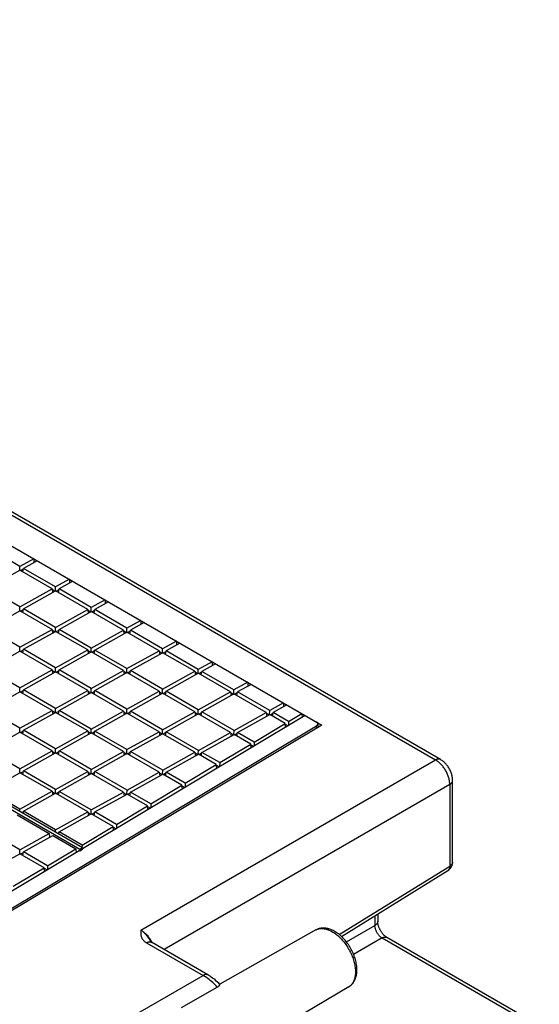
# Model space of a CAD drawing. Units: millimetres. Extents: x -114 to 114, y -156 to 156.
# Drawn here: x 60 to 111, y 59 to 156 of the extents above; entities that cross this region are included whole.
import ezdxf

# ---------------------------------------------------------------- set-up
doc = ezdxf.new("R2010")
doc.units = ezdxf.units.MM
doc.header["$LTSCALE"] = 30.734
doc.layers.add('IMPORT_IGES', color=7, linetype='CONTINUOUS')

msp = doc.modelspace()

# ---------------------------------------------------------------- linework, layer by layer
at = {"layer": 'IMPORT_IGES', "color": 253, "linetype": 'CONTINUOUS'}
for p, q in [((-25.74, 156.013), (101.204, 82.717)), ((89.399, 85.857), (89.396, 86.085)), ((72.009, 65.86), (101.204, 82.717)), ((102.618, 80.268), (74.299, 63.916)), ((102.618, 80.268), (102.618, 72.197)), ((91.655, 65.418), (102.618, 72.197)), ((102.899, 72.599), (102.899, 72.587)), ((95.193, 67.276), (95.193, 66.3)), ((95.474, 66.701), (95.474, 66.691)), ((89.351, 65.866), (89.364, 65.873)), ((92.378, 64.674), (95.193, 66.3)), ((72.554, 64.6), (78.161, 61.362)), ((73.077, 64.679), (73.12, 64.594)), ((95.9, 65.075), (93.086, 63.45)), ((95.9, 65.075), (111.003, 56.355)), ((96.378, 65.123), (96.388, 65.118)), ((67.519, 55.218), (78.161, 61.362)), ((92.672, 60.272), (92.651, 60.258))]:
    msp.add_line(p, q, dxfattribs=at)
at = {"layer": 'IMPORT_IGES', "color": 7, "linetype": 'CONTINUOUS'}
for p, q in [((-19.856, 149.553), (89.921, 86.169)), ((65.943, 73.854), (11.974, 105.015)), ((66.219, 74.008), (12.251, 105.169)), ((60.018, 101.893), (56.827, 103.735)), ((61.377, 102.65), (60.018, 101.893)), ((61.721, 102.451), (60.363, 101.694)), ((61.377, 102.65), (61.404, 102.274)), ((56.828, 99.724), (60.018, 101.502)), ((60.013, 101.502), (60.018, 101.893)), ((63.209, 99.66), (60.018, 101.502)), ((60.064, 101.475), (60.353, 101.636)), ((60.304, 101.337), (60.363, 101.694)), ((63.554, 99.852), (60.363, 101.694)), ((64.912, 100.609), (63.554, 99.852)), ((64.912, 100.609), (64.939, 100.233)), ((60.019, 97.882), (56.828, 99.724)), ((60.019, 97.882), (63.209, 99.66)), ((63.209, 99.66), (63.258, 99.296)), ((63.218, 99.595), (63.502, 99.431)), ((63.548, 99.461), (63.554, 99.852)), ((63.6, 99.434), (63.889, 99.595)), ((63.839, 99.296), (63.898, 99.653)), ((65.257, 100.41), (63.898, 99.653)), ((67.089, 97.81), (63.898, 99.653)), ((60.363, 97.683), (63.554, 99.461)), ((66.745, 97.618), (63.554, 99.461)), ((68.448, 98.567), (67.089, 97.81)), ((68.448, 98.567), (68.475, 98.191)), ((60.013, 97.491), (60.019, 97.882)), ((60.065, 97.464), (60.354, 97.625)), ((60.304, 97.326), (60.363, 97.683)), ((63.554, 95.84), (60.363, 97.683)), ((63.554, 95.84), (66.745, 97.618)), ((66.745, 97.618), (66.794, 97.254)), ((67.084, 97.419), (67.089, 97.81)), ((67.375, 97.254), (67.434, 97.611)), ((68.792, 98.368), (67.434, 97.611)), ((70.625, 95.769), (67.434, 97.611)), ((56.828, 95.713), (60.019, 97.491)), ((63.21, 95.648), (60.019, 97.491)), ((63.899, 95.641), (67.089, 97.419)), ((66.753, 97.554), (67.037, 97.39)), ((70.28, 95.577), (67.089, 97.419)), ((67.135, 97.393), (67.424, 97.554)), ((60.019, 93.871), (56.828, 95.713)), ((60.019, 93.871), (63.21, 95.648)), ((63.21, 95.648), (63.259, 95.285)), ((63.549, 95.449), (63.554, 95.84)), ((63.84, 95.284), (63.899, 95.641)), ((67.09, 93.799), (63.899, 95.641)), ((70.619, 95.378), (70.625, 95.769)), ((71.983, 96.526), (70.625, 95.769)), ((72.328, 96.327), (70.97, 95.57)), ((71.983, 96.526), (72.01, 96.15)), ((60.364, 93.672), (63.554, 95.449)), ((63.218, 95.584), (63.502, 95.42)), ((66.745, 93.607), (63.554, 95.449)), ((63.6, 95.423), (63.889, 95.584)), ((67.09, 93.799), (70.28, 95.577)), ((67.435, 93.6), (70.625, 95.378)), ((70.28, 95.577), (70.329, 95.213)), ((70.289, 95.513), (70.573, 95.349)), ((73.816, 93.535), (70.625, 95.378)), ((70.671, 95.351), (70.96, 95.512)), ((70.91, 95.213), (70.97, 95.57)), ((74.16, 93.728), (70.97, 95.57)), ((60.014, 93.48), (60.019, 93.871)), ((60.305, 93.315), (60.364, 93.672)), ((63.555, 91.829), (60.364, 93.672)), ((67.084, 93.408), (67.09, 93.799)), ((74.155, 93.337), (74.16, 93.728)), ((75.519, 94.484), (74.16, 93.728)), ((75.863, 94.285), (74.505, 93.529)), ((75.519, 94.484), (75.546, 94.109)), ((56.829, 91.702), (60.019, 93.48)), ((63.21, 91.637), (60.019, 93.48)), ((60.065, 93.453), (60.354, 93.614)), ((63.555, 91.829), (66.745, 93.607)), ((63.9, 91.63), (67.09, 93.408)), ((66.745, 93.607), (66.794, 93.243)), ((66.754, 93.543), (67.038, 93.379)), ((70.281, 91.566), (67.09, 93.408)), ((67.136, 93.381), (67.425, 93.542)), ((67.375, 93.243), (67.435, 93.6)), ((70.625, 91.758), (67.435, 93.6)), ((70.625, 91.758), (73.816, 93.535)), ((70.97, 91.559), (74.16, 93.336)), ((73.816, 93.535), (73.865, 93.172)), ((73.824, 93.471), (74.108, 93.307)), ((77.351, 91.494), (74.16, 93.336)), ((74.206, 93.31), (74.496, 93.471)), ((74.446, 93.172), (74.505, 93.529)), ((77.696, 91.686), (74.505, 93.529)), ((60.02, 89.859), (56.829, 91.702)), ((63.549, 91.438), (63.555, 91.829)), ((70.62, 91.367), (70.625, 91.758)), ((79.054, 92.443), (77.696, 91.686)), ((79.399, 92.244), (78.041, 91.487)), ((79.054, 92.443), (79.082, 92.067)), ((60.02, 89.859), (63.21, 91.637)), ((60.365, 89.66), (63.555, 91.438)), ((63.21, 91.637), (63.259, 91.273)), ((63.219, 91.573), (63.503, 91.409)), ((66.746, 89.596), (63.555, 91.438)), ((63.601, 91.412), (63.89, 91.573)), ((63.84, 91.273), (63.9, 91.63)), ((67.09, 89.788), (63.9, 91.63)), ((67.09, 89.788), (70.281, 91.566)), ((67.435, 89.589), (70.625, 91.367)), ((70.281, 91.566), (70.33, 91.202)), ((70.289, 91.501), (70.573, 91.337)), ((73.816, 89.524), (70.625, 91.367)), ((70.671, 91.34), (70.961, 91.501)), ((70.911, 91.202), (70.97, 91.559)), ((74.161, 89.716), (70.97, 91.559)), ((74.161, 89.716), (77.351, 91.494)), ((74.506, 89.517), (77.696, 91.295)), ((77.351, 91.494), (77.4, 91.13)), ((77.36, 91.43), (77.644, 91.266)), ((77.69, 91.295), (77.696, 91.686)), ((80.887, 89.453), (77.696, 91.295)), ((77.742, 91.268), (78.031, 91.43)), ((77.982, 91.13), (78.041, 91.487)), ((81.231, 89.645), (78.041, 91.487)), ((60.014, 89.468), (60.02, 89.859)), ((67.085, 89.397), (67.09, 89.788)), ((82.59, 90.402), (81.231, 89.645)), ((82.935, 90.203), (81.576, 89.446)), ((82.59, 90.402), (82.617, 90.026)), ((56.83, 87.691), (60.02, 89.468)), ((63.211, 87.626), (60.02, 89.468)), ((60.066, 89.442), (60.355, 89.603)), ((60.305, 89.303), (60.365, 89.66)), ((63.555, 87.818), (60.365, 89.66)), ((63.555, 87.818), (66.746, 89.596)), ((63.9, 87.619), (67.09, 89.397)), ((66.746, 89.596), (66.795, 89.232)), ((66.754, 89.531), (67.038, 89.368)), ((70.281, 87.554), (67.09, 89.397)), ((67.136, 89.37), (67.426, 89.531)), ((67.376, 89.232), (67.435, 89.589)), ((70.626, 87.747), (67.435, 89.589)), ((70.626, 87.747), (73.816, 89.524)), ((70.971, 87.548), (74.161, 89.325)), ((73.816, 89.524), (73.865, 89.161)), ((73.825, 89.46), (74.109, 89.296)), ((74.156, 89.325), (74.161, 89.716)), ((77.352, 87.483), (74.161, 89.325)), ((74.207, 89.299), (74.496, 89.46)), ((74.447, 89.16), (74.506, 89.517)), ((77.696, 87.675), (74.506, 89.517)), ((77.696, 87.675), (80.887, 89.453)), ((78.041, 87.476), (81.231, 89.254)), ((80.887, 89.453), (80.936, 89.089)), ((80.895, 89.388), (81.179, 89.225)), ((81.226, 89.254), (81.231, 89.645)), ((84.422, 87.411), (81.231, 89.254)), ((81.278, 89.227), (81.567, 89.388)), ((81.517, 89.089), (81.576, 89.446)), ((84.767, 87.603), (81.576, 89.446)), ((63.55, 87.427), (63.555, 87.818)), ((86.125, 88.36), (84.767, 87.603)), ((86.47, 88.161), (85.112, 87.404)), ((86.125, 88.36), (86.153, 87.984)), ((60.02, 85.848), (56.83, 87.691)), ((60.02, 85.848), (63.211, 87.626)), ((60.365, 85.649), (63.555, 87.427)), ((63.211, 87.626), (63.26, 87.262)), ((63.219, 87.562), (63.503, 87.398)), ((66.746, 85.585), (63.555, 87.427)), ((63.602, 87.4), (63.891, 87.561)), ((63.841, 87.262), (63.9, 87.619)), ((67.091, 85.777), (63.9, 87.619)), ((88.289, 87.111), (66.226, 73.907)), ((67.091, 85.777), (70.281, 87.554)), ((67.436, 85.578), (70.626, 87.355)), ((70.281, 87.554), (70.33, 87.191)), ((70.29, 87.49), (70.574, 87.326)), ((70.621, 87.356), (70.626, 87.747)), ((73.817, 85.513), (70.626, 87.355)), ((70.672, 87.329), (70.961, 87.49)), ((70.912, 87.191), (70.971, 87.548)), ((74.161, 85.705), (70.971, 87.548)), ((74.161, 85.705), (77.352, 87.483)), ((74.506, 85.506), (77.696, 87.284)), ((77.352, 87.483), (77.401, 87.119)), ((77.36, 87.419), (77.644, 87.255)), ((77.691, 87.284), (77.696, 87.675)), ((80.887, 85.442), (77.696, 87.284)), ((77.743, 87.257), (78.032, 87.418)), ((77.982, 87.119), (78.041, 87.476)), ((81.232, 85.634), (78.041, 87.476)), ((81.232, 85.634), (84.422, 87.411)), ((81.577, 85.435), (84.767, 87.212)), ((84.422, 87.411), (84.471, 87.048)), ((84.431, 87.347), (84.715, 87.183)), ((84.762, 87.212), (84.767, 87.603)), ((86.301, 86.326), (84.767, 87.212)), ((84.813, 87.186), (85.102, 87.347)), ((85.053, 87.047), (85.112, 87.404)), ((86.634, 86.525), (85.112, 87.404)), ((86.634, 86.525), (87.945, 87.31)), ((87.945, 87.31), (87.973, 86.921)), ((48.79, 61.791), (89.396, 86.085)), ((89.921, 86.169), (48.986, 61.678)), ((83.223, 84.484), (86.301, 86.326)), ((86.351, 85.951), (86.301, 86.326)), ((86.31, 86.262), (86.596, 86.097)), ((86.634, 86.525), (86.629, 86.117)), ((89.53, 86.279), (89.535, 85.938)), ((56.83, 83.679), (60.02, 85.457)), ((60.015, 85.457), (60.02, 85.848)), ((63.211, 83.615), (60.02, 85.457)), ((60.067, 85.431), (60.356, 85.592)), ((60.306, 85.292), (60.365, 85.649)), ((63.556, 83.807), (60.365, 85.649)), ((63.556, 83.807), (66.746, 85.585)), ((63.901, 83.608), (67.091, 85.386)), ((66.746, 85.585), (66.795, 85.221)), ((66.755, 85.52), (67.039, 85.356)), ((67.086, 85.386), (67.091, 85.777)), ((70.282, 83.543), (67.091, 85.386)), ((67.137, 85.359), (67.426, 85.52)), ((67.377, 85.221), (67.436, 85.578)), ((70.626, 83.735), (67.436, 85.578)), ((70.626, 83.735), (73.817, 85.513)), ((70.971, 83.536), (74.161, 85.314)), ((73.817, 85.513), (73.866, 85.149)), ((73.825, 85.449), (74.109, 85.285)), ((74.156, 85.314), (74.161, 85.705)), ((77.352, 83.472), (74.161, 85.314)), ((74.208, 85.287), (74.497, 85.449)), ((74.447, 85.149), (74.506, 85.506)), ((77.697, 83.664), (74.506, 85.506)), ((77.697, 83.664), (80.887, 85.442)), ((78.042, 83.465), (81.232, 85.243)), ((80.887, 85.442), (80.936, 85.078)), ((80.896, 85.377), (81.18, 85.213)), ((81.227, 85.243), (81.232, 85.634)), ((82.89, 84.285), (81.232, 85.243)), ((81.278, 85.216), (81.567, 85.377)), ((81.518, 85.078), (81.577, 85.435)), ((83.223, 84.484), (81.577, 85.435)), ((79.812, 82.443), (82.89, 84.285)), ((82.94, 83.91), (82.89, 84.285)), ((82.899, 84.221), (83.185, 84.056)), ((83.223, 84.484), (83.218, 84.076)), ((60.021, 81.837), (56.83, 83.679)), ((60.021, 81.837), (63.211, 83.615)), ((60.366, 81.638), (63.556, 83.416)), ((63.211, 83.615), (63.26, 83.251)), ((63.22, 83.55), (63.504, 83.387)), ((63.551, 83.416), (63.556, 83.807)), ((66.747, 81.573), (63.556, 83.416)), ((63.602, 83.389), (63.891, 83.55)), ((63.842, 83.251), (63.901, 83.608)), ((67.091, 81.766), (63.901, 83.608)), ((67.091, 81.766), (70.282, 83.543)), ((67.436, 81.567), (70.626, 83.344)), ((70.282, 83.543), (70.331, 83.18)), ((70.29, 83.479), (70.574, 83.315)), ((70.621, 83.344), (70.626, 83.735)), ((73.817, 81.502), (70.626, 83.344)), ((70.673, 83.318), (70.962, 83.479)), ((70.912, 83.179), (70.971, 83.536)), ((74.162, 81.694), (70.971, 83.536)), ((74.162, 81.694), (77.352, 83.472)), ((74.507, 81.495), (77.697, 83.273)), ((77.352, 83.472), (77.401, 83.108)), ((77.361, 83.407), (77.645, 83.244)), ((77.692, 83.273), (77.697, 83.664)), ((79.479, 82.244), (77.697, 83.273)), ((77.743, 83.246), (78.032, 83.407)), ((77.983, 83.108), (78.042, 83.465)), ((79.812, 82.443), (78.042, 83.465)), ((76.401, 80.401), (79.479, 82.244)), ((79.529, 81.868), (79.479, 82.244)), ((79.488, 82.179), (79.773, 82.014)), ((79.812, 82.443), (79.807, 82.035)), ((56.831, 79.668), (60.021, 81.446)), ((60.016, 81.446), (60.021, 81.837)), ((63.212, 79.604), (60.021, 81.446)), ((60.067, 81.419), (60.356, 81.58)), ((60.307, 81.281), (60.366, 81.638)), ((63.556, 79.796), (60.366, 81.638)), ((63.556, 79.796), (66.747, 81.573)), ((63.901, 79.597), (67.091, 81.374)), ((66.747, 81.573), (66.796, 81.21)), ((66.755, 81.509), (67.039, 81.345)), ((67.086, 81.375), (67.091, 81.766)), ((70.282, 79.532), (67.091, 81.374)), ((67.138, 81.348), (67.427, 81.509)), ((67.377, 81.21), (67.436, 81.567)), ((70.627, 79.724), (67.436, 81.567)), ((70.627, 79.724), (73.817, 81.502)), ((70.972, 79.525), (74.162, 81.303)), ((73.817, 81.502), (73.866, 81.138)), ((73.826, 81.438), (74.11, 81.274)), ((74.157, 81.303), (74.162, 81.694)), ((76.068, 80.202), (74.162, 81.303)), ((74.208, 81.276), (74.497, 81.437)), ((74.448, 81.138), (74.507, 81.495)), ((76.401, 80.401), (74.507, 81.495)), ((72.99, 78.36), (76.068, 80.202)), ((76.118, 79.827), (76.068, 80.202)), ((76.077, 80.138), (76.362, 79.973)), ((76.401, 80.401), (76.396, 79.993)), ((102.899, 72.599), (102.899, 80.669)), ((60.021, 77.826), (56.831, 79.668)), ((60.021, 77.826), (63.212, 79.604)), ((60.366, 77.627), (63.557, 79.405)), ((63.212, 79.604), (63.261, 79.24)), ((63.22, 79.539), (63.504, 79.375)), ((63.551, 79.405), (63.556, 79.796)), ((66.747, 77.562), (63.557, 79.405)), ((63.603, 79.378), (63.892, 79.539)), ((63.842, 79.24), (63.901, 79.597)), ((67.092, 77.754), (63.901, 79.597)), ((67.092, 77.754), (70.282, 79.532)), ((67.437, 77.555), (70.627, 79.333)), ((70.282, 79.532), (70.331, 79.168)), ((70.291, 79.468), (70.575, 79.304)), ((70.622, 79.333), (70.627, 79.724)), ((72.657, 78.161), (70.627, 79.333)), ((70.673, 79.306), (70.962, 79.468)), ((70.913, 79.168), (70.972, 79.525)), ((72.99, 78.36), (70.972, 79.525)), ((69.579, 76.319), (72.657, 78.161)), ((72.707, 77.785), (72.657, 78.161)), ((72.666, 78.097), (72.951, 77.932)), ((72.99, 78.36), (72.985, 77.952)), ((59.732, 77.274), (62.923, 75.431)), ((60.018, 77.589), (60.021, 77.826)), ((60.202, 77.483), (60.357, 77.569)), ((60.33, 77.409), (60.366, 77.627)), ((63.557, 75.785), (60.366, 77.627)), ((63.557, 75.785), (66.747, 77.562)), ((63.902, 75.585), (67.092, 77.363)), ((66.747, 77.562), (66.796, 77.199)), ((66.756, 77.498), (67.04, 77.334)), ((67.087, 77.363), (67.092, 77.754)), ((69.246, 76.12), (67.092, 77.363)), ((67.138, 77.337), (67.427, 77.498)), ((67.378, 77.198), (67.437, 77.555)), ((69.579, 76.319), (67.437, 77.555)), ((66.168, 74.277), (69.246, 76.12)), ((69.296, 75.744), (69.246, 76.12)), ((69.579, 76.319), (69.574, 75.91)), ((60.022, 73.815), (56.831, 75.657)), ((60.022, 73.815), (62.923, 75.431)), ((60.367, 73.616), (63.268, 75.232)), ((62.923, 75.431), (62.945, 75.052)), ((63.268, 75.232), (65.556, 73.911)), ((63.554, 75.547), (63.557, 75.785)), ((63.737, 75.442), (63.892, 75.528)), ((63.866, 75.367), (63.902, 75.585)), ((66.168, 74.277), (63.902, 75.585)), ((69.255, 76.055), (69.54, 75.89)), ((66.168, 74.277), (66.165, 74.04)), ((65.901, 73.712), (50.459, 64.471)), ((56.832, 71.646), (60.022, 73.424)), ((60.017, 73.424), (60.022, 73.815)), ((62.424, 72.037), (60.022, 73.424)), ((60.068, 73.397), (60.357, 73.558)), ((60.308, 73.259), (60.367, 73.616)), ((62.756, 72.236), (60.367, 73.616)), ((62.756, 72.236), (65.556, 73.911)), ((65.556, 73.911), (65.578, 73.519)), ((65.94, 73.689), (65.901, 73.712)), ((65.943, 73.854), (65.94, 73.689)), ((66.229, 73.85), (65.94, 73.689)), ((66.219, 74.008), (65.943, 73.854)), ((66.229, 73.85), (66.219, 74.008)), ((62.756, 72.236), (62.752, 71.828)), ((59.345, 70.194), (62.424, 72.037)), ((62.474, 71.661), (62.424, 72.037)), ((62.432, 71.973), (62.718, 71.808)), ((91.877, 65.225), (102.425, 71.748)), ((95.474, 67.45), (95.474, 66.695)), ((89.351, 65.866), (79.817, 60.496)), ((78.649, 61.405), (73.041, 64.642)), ((111.491, 56.398), (96.388, 65.118)), ((92.605, 60.229), (74.268, 49.379)), ((76.019, 58.171), (79.574, 60.213))]:
    msp.add_line(p, q, dxfattribs=at)
for points in [[(102.898, 80.669), (102.896, 80.763), (102.89, 80.85), (102.88, 80.937), (102.867, 81.024), (102.851, 81.111), (102.831, 81.197), (102.807, 81.283), (102.781, 81.369), (102.751, 81.453), (102.718, 81.537), (102.683, 81.62), (102.644, 81.702), (102.603, 81.783), (102.559, 81.862), (102.512, 81.94), (102.463, 82.016), (102.412, 82.091), (102.358, 82.163), (102.302, 82.234), (102.243, 82.302), (102.183, 82.368), (102.12, 82.431), (102.056, 82.492), (101.989, 82.55), (101.921, 82.605), (101.85, 82.657), (101.778, 82.706), (101.703, 82.752), (-25.253, 156.056)], [(102.425, 71.748), (102.464, 71.774), (102.509, 71.806), (102.553, 71.842), (102.594, 71.88), (102.634, 71.92), (102.671, 71.963), (102.706, 72.009), (102.739, 72.056), (102.769, 72.105), (102.795, 72.156), (102.819, 72.208), (102.84, 72.262), (102.858, 72.317), (102.873, 72.373), (102.884, 72.43), (102.892, 72.486), (102.897, 72.543), (102.899, 72.599)], [(96.388, 65.118), (96.379, 65.123), (96.353, 65.139), (96.326, 65.157), (96.296, 65.177), (96.265, 65.201), (96.233, 65.226), (96.199, 65.255), (96.165, 65.286), (96.129, 65.319), (96.094, 65.355), (96.058, 65.392), (96.022, 65.432), (95.986, 65.474), (95.95, 65.518), (95.915, 65.563), (95.881, 65.61), (95.847, 65.659), (95.815, 65.708), (95.783, 65.759), (95.752, 65.811), (95.723, 65.863), (95.695, 65.916), (95.669, 65.969), (95.644, 66.023), (95.62, 66.076), (95.599, 66.129), (95.579, 66.182), (95.561, 66.234), (95.544, 66.285), (95.53, 66.335), (95.517, 66.383), (95.506, 66.43), (95.497, 66.475), (95.49, 66.518), (95.484, 66.559), (95.479, 66.597), (95.476, 66.633), (95.475, 66.665), (95.474, 66.695)], [(93.412, 61.915), (93.41, 62.038), (93.403, 62.163), (93.391, 62.288), (93.375, 62.415), (93.354, 62.543), (93.328, 62.671), (93.299, 62.8), (93.265, 62.929), (93.227, 63.058), (93.185, 63.186), (93.139, 63.314), (93.089, 63.442), (93.036, 63.568), (92.979, 63.693), (92.919, 63.817), (92.855, 63.94), (92.789, 64.061), (92.718, 64.18), (92.645, 64.297), (92.569, 64.412), (92.491, 64.525), (92.409, 64.635), (92.325, 64.742), (92.239, 64.847), (92.15, 64.948), (92.059, 65.046), (91.965, 65.141), (91.87, 65.232), (91.773, 65.319), (91.675, 65.402), (91.574, 65.482), (91.472, 65.557), (91.369, 65.627), (91.265, 65.692), (91.161, 65.752), (91.056, 65.807), (90.95, 65.857), (90.844, 65.902), (90.739, 65.941), (90.634, 65.974), (90.53, 66.001), (90.427, 66.023), (90.327, 66.039), (90.228, 66.049), (90.131, 66.054), (90.035, 66.053), (89.941, 66.047), (89.849, 66.036), (89.76, 66.02), (89.673, 65.999), (89.589, 65.973), (89.507, 65.942), (89.427, 65.906), (89.351, 65.866)], [(73.041, 64.642), (73.039, 64.644), (73.024, 64.653), (73.012, 64.661), (73.002, 64.668), (72.995, 64.674), (72.989, 64.679), (72.985, 64.683), (72.983, 64.685), (72.982, 64.687)], [(92.605, 60.229), (92.672, 60.272), (92.737, 60.318), (92.8, 60.368), (92.861, 60.422), (92.919, 60.48), (92.974, 60.542), (93.027, 60.608), (93.077, 60.678), (93.124, 60.752), (93.169, 60.831), (93.21, 60.913), (93.247, 60.999), (93.281, 61.088), (93.312, 61.182), (93.338, 61.278), (93.361, 61.378), (93.379, 61.481), (93.394, 61.586), (93.404, 61.694), (93.41, 61.804), (93.412, 61.915)], [(79.84, 60.473), (79.718, 60.593), (79.6, 60.703), (79.48, 60.809), (79.358, 60.912), (79.234, 61.01), (79.108, 61.104), (78.981, 61.194), (78.853, 61.28), (78.723, 61.361), (78.649, 61.405)], [(79.574, 60.213), (79.602, 60.23), (79.63, 60.246), (79.656, 60.264), (79.682, 60.281), (79.707, 60.299), (79.73, 60.317), (79.752, 60.335), (79.772, 60.352), (79.789, 60.369), (79.804, 60.385), (79.817, 60.4), (79.828, 60.415), (79.836, 60.428), (79.842, 60.441), (79.845, 60.451), (79.845, 60.461), (79.844, 60.468), (79.84, 60.473)]]:
    msp.add_lwpolyline(points, dxfattribs=at)
at = {"layer": 'IMPORT_IGES', "color": 253, "linetype": 'CONTINUOUS'}
for points in [[(101.692, 82.759), (101.682, 82.765), (101.651, 82.779), (101.619, 82.79), (101.586, 82.799), (101.552, 82.804), (101.516, 82.806), (101.479, 82.805), (101.441, 82.801), (101.403, 82.794), (101.364, 82.785), (101.324, 82.772), (101.284, 82.756), (101.244, 82.738), (101.204, 82.717)], [(102.618, 80.268), (102.617, 80.347), (102.613, 80.427), (102.605, 80.509), (102.595, 80.593), (102.581, 80.677), (102.564, 80.762), (102.544, 80.849), (102.52, 80.935), (102.494, 81.022), (102.465, 81.109), (102.433, 81.196), (102.398, 81.283), (102.361, 81.369), (102.321, 81.454), (102.278, 81.539), (102.233, 81.623), (102.185, 81.705), (102.135, 81.786), (102.083, 81.866), (102.029, 81.943), (101.973, 82.019), (101.916, 82.092), (101.856, 82.164), (101.795, 82.232), (101.733, 82.298), (101.67, 82.362), (101.605, 82.422), (101.54, 82.48), (101.474, 82.534), (101.407, 82.585), (101.34, 82.632), (101.272, 82.676), (101.204, 82.717)], [(102.618, 80.268), (102.657, 80.292), (102.693, 80.318), (102.726, 80.344), (102.757, 80.372), (102.785, 80.401), (102.81, 80.431), (102.832, 80.462), (102.851, 80.493), (102.867, 80.525), (102.88, 80.558), (102.89, 80.591), (102.896, 80.624), (102.899, 80.657), (102.899, 80.669)], [(102.618, 72.197), (102.618, 72.151), (102.615, 72.106), (102.609, 72.063), (102.602, 72.022), (102.591, 71.982), (102.579, 71.945), (102.564, 71.91), (102.547, 71.877), (102.528, 71.847), (102.506, 71.819), (102.483, 71.794), (102.458, 71.771)], [(102.899, 72.587), (102.896, 72.554), (102.89, 72.521), (102.88, 72.488), (102.868, 72.456), (102.852, 72.424), (102.833, 72.392), (102.811, 72.362), (102.786, 72.332), (102.758, 72.303), (102.727, 72.275), (102.693, 72.248), (102.657, 72.222), (102.618, 72.197)], [(102.458, 71.771), (102.43, 71.752), (102.425, 71.748)], [(95.474, 66.689), (95.471, 66.656), (95.465, 66.623), (95.455, 66.59), (95.443, 66.557), (95.427, 66.525), (95.408, 66.494), (95.385, 66.463), (95.36, 66.433), (95.332, 66.404), (95.301, 66.376), (95.268, 66.35), (95.232, 66.324), (95.193, 66.3)], [(72.009, 65.86), (72.002, 65.77), (71.997, 65.682), (71.995, 65.598), (71.996, 65.516), (72.001, 65.437), (72.009, 65.362), (72.022, 65.29), (72.039, 65.221), (72.06, 65.156), (72.085, 65.095), (72.113, 65.037), (72.145, 64.981), (72.18, 64.929), (72.217, 64.88), (72.258, 64.833), (72.302, 64.788), (72.348, 64.746), (72.397, 64.706), (72.447, 64.668), (72.499, 64.633), (72.554, 64.6)], [(72.009, 65.86), (72.077, 65.819), (72.144, 65.775), (72.21, 65.727), (72.277, 65.676), (72.342, 65.621), (72.407, 65.564), (72.471, 65.503), (72.534, 65.439), (72.596, 65.373), (72.657, 65.304), (72.716, 65.233), (72.773, 65.159), (72.829, 65.083), (72.883, 65.006), (72.934, 64.926), (72.984, 64.845), (73.032, 64.763), (73.077, 64.679)], [(72.009, 65.86), (72.073, 65.815), (72.136, 65.765), (72.199, 65.712), (72.262, 65.656), (72.325, 65.595), (72.388, 65.531), (72.45, 65.464), (72.511, 65.393), (72.572, 65.318), (72.633, 65.239), (72.692, 65.157), (72.752, 65.069), (72.813, 64.975), (72.874, 64.875), (72.933, 64.773), (72.982, 64.686)], [(89.364, 65.873), (89.435, 65.908), (89.508, 65.939), (89.584, 65.964), (89.663, 65.984), (89.744, 65.998), (89.827, 66.008), (89.912, 66.012), (89.999, 66.011), (90.087, 66.005), (90.178, 65.993), (90.269, 65.977), (90.362, 65.955), (90.456, 65.928), (90.551, 65.896), (90.646, 65.858), (90.743, 65.816), (90.839, 65.769), (90.936, 65.717), (91.033, 65.66), (91.129, 65.599), (91.226, 65.533), (91.322, 65.463), (91.417, 65.388), (91.512, 65.309), (91.605, 65.227), (91.698, 65.14), (91.789, 65.05), (91.879, 64.956), (91.967, 64.859), (92.053, 64.758), (92.137, 64.655), (92.22, 64.548), (92.3, 64.439), (92.378, 64.328), (92.453, 64.214), (92.525, 64.098), (92.595, 63.98), (92.662, 63.861), (92.726, 63.74), (92.787, 63.618), (92.845, 63.495), (92.899, 63.371), (92.95, 63.246), (92.997, 63.122), (93.041, 62.997), (93.081, 62.872), (93.118, 62.747)], [(95.9, 65.075), (95.86, 65.101), (95.82, 65.129), (95.78, 65.16), (95.74, 65.193), (95.701, 65.228), (95.662, 65.266), (95.624, 65.306), (95.587, 65.348), (95.551, 65.391), (95.517, 65.437), (95.483, 65.483), (95.451, 65.532), (95.42, 65.581), (95.391, 65.631), (95.364, 65.682), (95.338, 65.734), (95.314, 65.787), (95.293, 65.839), (95.273, 65.892), (95.255, 65.945), (95.24, 65.998), (95.226, 66.05), (95.215, 66.102), (95.206, 66.153), (95.2, 66.203), (95.195, 66.252), (95.193, 66.3)], [(72.554, 64.6), (72.594, 64.621), (72.635, 64.64), (72.675, 64.655), (72.714, 64.668), (72.754, 64.678), (72.792, 64.685), (72.83, 64.688), (72.866, 64.689), (72.902, 64.687), (72.936, 64.682), (72.969, 64.674), (73.001, 64.662), (73.031, 64.648), (73.041, 64.643)], [(95.9, 65.075), (95.941, 65.096), (95.981, 65.115), (96.021, 65.13), (96.06, 65.143), (96.099, 65.153), (96.138, 65.16), (96.175, 65.164), (96.212, 65.165), (96.248, 65.162), (96.282, 65.157), (96.316, 65.149), (96.348, 65.138), (96.378, 65.123)], [(93.118, 62.747), (93.149, 62.628), (93.177, 62.509), (93.201, 62.391), (93.222, 62.274), (93.239, 62.159), (93.252, 62.045), (93.261, 61.932), (93.267, 61.822), (93.269, 61.713)], [(93.269, 61.713), (93.267, 61.604), (93.261, 61.496), (93.251, 61.392), (93.237, 61.291), (93.219, 61.192), (93.197, 61.097), (93.172, 61.005), (93.142, 60.917), (93.109, 60.832), (93.072, 60.751), (93.031, 60.674), (92.987, 60.602), (92.939, 60.533), (92.888, 60.469), (92.833, 60.409), (92.776, 60.354), (92.715, 60.304)], [(78.649, 61.405), (78.638, 61.411), (78.608, 61.425), (78.576, 61.436), (78.543, 61.444), (78.508, 61.449), (78.473, 61.452), (78.436, 61.451), (78.398, 61.447), (78.36, 61.44), (78.321, 61.43), (78.281, 61.417), (78.241, 61.402), (78.201, 61.383), (78.161, 61.362)], [(79.574, 60.213), (79.462, 60.331), (79.349, 60.445), (79.234, 60.555), (79.118, 60.662), (79.001, 60.764), (78.883, 60.863), (78.764, 60.957), (78.644, 61.047), (78.524, 61.133), (78.403, 61.214), (78.282, 61.29), (78.161, 61.362)]]:
    msp.add_lwpolyline(points, dxfattribs=at)
at = {"layer": 'IMPORT_IGES', "color": 7, "linetype": 'CONTINUOUS'}
msp.add_ellipse((89.03, 86.282), major_axis=(0.5, -0.007), ratio=0.567057, start_param=-0.7418, end_param=0.793817, dxfattribs=at)

doc.saveas('drawing.dxf')
